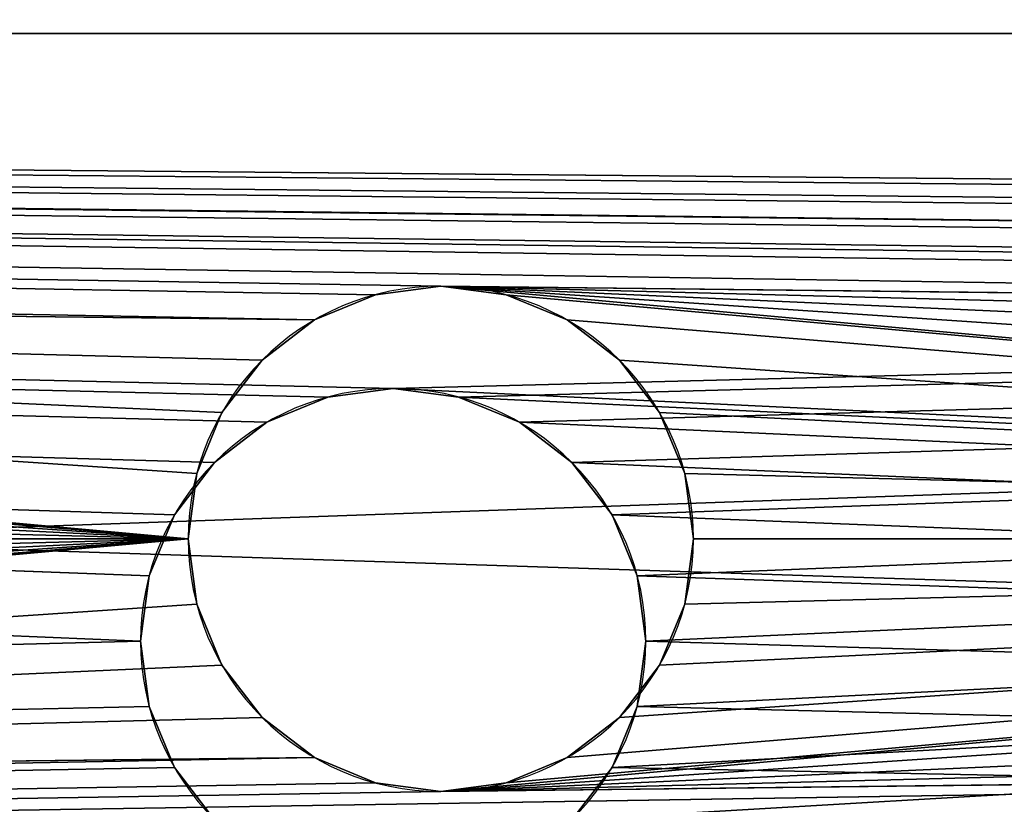
# Model space of a CAD drawing. Extents: x -25.5 to 50.6, y -51.6 to -11.2.
# Drawn here: x -7 to -6.9, y -32.2 to -32.2 of the extents above; entities that cross this region are included whole.
import ezdxf

# ---------------------------------------------------------------- set-up
doc = ezdxf.new("R2010")
doc.units = 0
doc.layers.get('0').update_dxf_attribs({"color": 13, "linetype": 'CONTINUOUS'})

# ---------------------------------------------------------------- blocks, each defined once
blk = doc.blocks.new('COMPONENT_4')
for p, q in [((1, 1.34), (1, 0.12)), ((0.2, 1.3), (0.2, 0.16)), ((0.22, 1.3), (0.22, 0.16)), ((0.84, 1.3), (0.84, 0.16)), ((0.86, 1.3), (0.86, 0.16)), ((0.98, 1.3), (0.98, 0.16)), ((0.86, 0.711882, 0.024051), (0.98, 0.711882, 0.024051)), ((0.86, 0.711541, 0.026639), (0.98, 0.711541, 0.026639)), ((0.86, 0.711541, 0.021462), (0.98, 0.711541, 0.021462)), ((0.86, 0.710542, 0.019051), (0.98, 0.710542, 0.019051)), ((0.86, 0.710542, 0.029051), (0.98, 0.710542, 0.029051)), ((0.22, 0.71, 0.02), (0.84, 0.71, 0.02)), ((0.22, 0.709659, 0.022588), (0.84, 0.709659, 0.022588)), ((0.22, 0.709659, 0.017412), (0.84, 0.709659, 0.017412)), ((0.86, 0.708953, 0.01698), (0.98, 0.708953, 0.01698)), ((0.22, 0.70866, 0.025), (0.84, 0.70866, 0.025)), ((0.22, 0.70866, 0.015), (0.84, 0.70866, 0.015)), ((0.22, 0.707071, 0.027071), (0.84, 0.707071, 0.027071)), ((0.22, 0.707071, 0.012929), (0.84, 0.707071, 0.012929)), ((0.86, 0.706882, 0.01539), (0.98, 0.706882, 0.01539)), ((0.22, 0.705, 0.02866), (0.84, 0.705, 0.02866)), ((0.22, 0.705, 0.01134), (0.84, 0.705, 0.01134)), ((0.86, 0.70447, 0.014391), (0.98, 0.70447, 0.014391)), ((0.22, 0.702588, 0.029659), (0.84, 0.702588, 0.029659)), ((0.22, 0.702588, 0.010341), (0.84, 0.702588, 0.010341)), ((0.86, 0.701882, 0.014051), (0.98, 0.701882, 0.014051)), ((0.22, 0.7, 0.03), (0.84, 0.7, 0.03)), ((0.22, 0.7, 0.01), (0.84, 0.7, 0.01)), ((0.86, 0.699294, 0.014391), (0.98, 0.699294, 0.014391)), ((0.22, 0.697412, 0.029659), (0.84, 0.697412, 0.029659)), ((0.22, 0.697412, 0.010341), (0.84, 0.697412, 0.010341)), ((0.86, 0.696882, 0.01539), (0.98, 0.696882, 0.01539)), ((0.22, 0.695, 0.02866), (0.84, 0.695, 0.02866)), ((0.22, 0.695, 0.01134), (0.84, 0.695, 0.01134)), ((0.86, 0.694811, 0.01698), (0.98, 0.694811, 0.01698)), ((0.22, 0.692929, 0.027071), (0.84, 0.692929, 0.027071)), ((0.22, 0.692929, 0.012929), (0.84, 0.692929, 0.012929)), ((0.86, 0.693222, 0.029051), (0.98, 0.693222, 0.029051)), ((0.86, 0.693222, 0.019051), (0.98, 0.693222, 0.019051)), ((0.86, 0.692223, 0.026639), (0.98, 0.692223, 0.026639)), ((0.86, 0.692223, 0.021462), (0.98, 0.692223, 0.021462)), ((0.86, 0.691882, 0.024051), (0.98, 0.691882, 0.024051)), ((0.22, 0.69134, 0.025), (0.84, 0.69134, 0.025)), ((0.22, 0.69134, 0.015), (0.84, 0.69134, 0.015)), ((0.22, 0.690341, 0.022588), (0.84, 0.690341, 0.022588)), ((0.22, 0.690341, 0.017412), (0.84, 0.690341, 0.017412)), ((0.22, 0.69, 0.02), (0.84, 0.69, 0.02))]:
    blk.add_line(p, q)
at = {"extrusion": (-1, 0, 0)}
for centre in [(-0.701882, 0.024051, -0.86), (-0.701882, 0.024051, -0.98), (-0.7, 0.02, -0.22), (-0.7, 0.02, -0.84)]:
    blk.add_circle(centre, 0.01, dxfattribs=at)
mesh = blk.add_polyface()
corners = [(1, 1.34), (0, 1.3), (0, 1.34), (0.2, 1.3), (0.22, 1.3), (0.2, 0.16), (0.2, 0.12), (0.204089, 0.088942), (0.216077, 0.06), (0.84, 1.3), (0.86, 1.3), (0.84, 0.16), (0.98, 1.3), (0.98, 0.16), (0.98, 0.12), (0.983923, 0.06), (0.995911, 0.088942), (1, 0.12), (0.223407, 0.094118), (0.235147, 0.035147), (0.22, 0.12), (0.22, 0.16), (0.233397, 0.07), (0.249289, 0.049289), (0.26, 0.016077), (0.27, 0.033397), (0.288942, 0.004089), (0.294118, 0.023407), (0.32, 0), (0.32, 0.02), (0.88, 0.02), (0.88, 0), (0.905882, 0.023407), (0.911058, 0.004089), (0.93, 0.033397), (0.94, 0.016077), (0.950711, 0.049289), (0.964853, 0.035147), (0.966603, 0.07), (0.976593, 0.094118), (0.86, 0.16), (0, 0.12), (0, 0.16)]
mesh.append_faces([[corners[k] for k in face] for face in [(0, 1, 2), (16, 0, 17), (5, 41, 42)]], dxfattribs={"vtx0": -1})
mesh.append_faces([[corners[k] for k in face] for face in [(1, 0, 3), (3, 4, 5), (6, 4, 7), (7, 4, 8), (4, 0, 9), (9, 10, 11), (10, 0, 12), (12, 0, 13), (15, 0, 16), (8, 18, 19), (18, 8, 20), (19, 23, 24), (24, 25, 26), (26, 27, 28), (28, 30, 31), (31, 32, 33), (33, 34, 35), (35, 36, 37), (37, 38, 15), (11, 20, 21), (20, 11, 14), (40, 11, 10), (41, 5, 6)]], dxfattribs={"vtx0": -1, "vtx1": -1})
mesh.append_faces([[corners[k] for k in face] for face in [(3, 0, 4), (5, 4, 6), (9, 0, 10), (13, 0, 14), (14, 0, 15), (20, 8, 4), (14, 11, 40)]], dxfattribs={"vtx0": -1, "vtx1": -1, "vtx2": -1})
mesh.append_faces([[corners[k] for k in face] for face in [(20, 4, 21), (19, 18, 22), (19, 22, 23), (24, 23, 25), (26, 25, 27), (28, 27, 29), (28, 29, 30), (31, 30, 32), (33, 32, 34), (35, 34, 36), (37, 36, 38), (15, 38, 39), (15, 39, 14), (14, 40, 13)]], dxfattribs={"vtx0": -1, "vtx2": -1})
mesh = blk.add_polyface()
corners = [(1, 1.34), (1, 0.12, 0.04), (1, 0.12), (1, 1.34, 0.04)]
mesh.append_faces([[corners[k] for k in face] for face in [(0, 1, 2), (1, 0, 3)]], dxfattribs={"vtx0": -1})
mesh = blk.add_polyface()
corners = [(0.2, 1.3, 0.04), (0.2, 0.16), (0.2, 0.16, 0.04), (0.2, 1.3)]
mesh.append_faces([[corners[k] for k in face] for face in [(0, 1, 2), (1, 0, 3)]], dxfattribs={"vtx0": -1})
mesh = blk.add_polyface()
corners = [(0.22, 0.16), (0.22, 0.215, 0.01134), (0.22, 0.16, 0.04), (0.22, 0.217412, 0.010341), (0.22, 0.22, 0.01), (0.22, 1.3), (0.22, 0.212929, 0.012929), (0.22, 0.21134, 0.015), (0.22, 0.210341, 0.017412), (0.22, 0.21, 0.02), (0.22, 0.222588, 0.010341), (0.22, 0.34, 0.01), (0.22, 0.225, 0.01134), (0.22, 0.227071, 0.012929), (0.22, 0.22866, 0.015), (0.22, 0.229659, 0.017412), (0.22, 0.23, 0.02), (0.22, 0.337412, 0.010341), (0.22, 0.335, 0.01134), (0.22, 0.332929, 0.012929), (0.22, 0.33134, 0.015), (0.22, 0.330341, 0.017412), (0.22, 0.33, 0.02), (0.22, 0.342588, 0.010341), (0.22, 0.345, 0.01134), (0.22, 0.46, 0.01), (0.22, 0.347071, 0.012929), (0.22, 0.34866, 0.015), (0.22, 0.349659, 0.017412), (0.22, 0.35, 0.02), (0.22, 0.457412, 0.010341), (0.22, 0.455, 0.01134), (0.22, 0.452929, 0.012929), (0.22, 0.45134, 0.015), (0.22, 0.450341, 0.017412), (0.22, 0.45, 0.02), (0.22, 0.462588, 0.010341), (0.22, 0.465, 0.01134), (0.22, 0.58, 0.01), (0.22, 0.467071, 0.012929), (0.22, 0.46866, 0.015), (0.22, 0.469659, 0.017412), (0.22, 0.47, 0.02), (0.22, 0.577412, 0.010341), (0.22, 0.575, 0.01134), (0.22, 0.572929, 0.012929), (0.22, 0.57134, 0.015), (0.22, 0.570341, 0.017412), (0.22, 0.57, 0.02), (0.22, 0.582588, 0.010341), (0.22, 0.585, 0.01134), (0.22, 0.7, 0.01), (0.22, 0.587071, 0.012929), (0.22, 0.58866, 0.015), (0.22, 0.589659, 0.017412), (0.22, 0.59, 0.02), (0.22, 0.697412, 0.010341), (0.22, 0.695, 0.01134), (0.22, 0.692929, 0.012929), (0.22, 0.69134, 0.015), (0.22, 0.690341, 0.017412), (0.22, 0.69, 0.02), (0.22, 0.702588, 0.010341), (0.22, 0.705, 0.01134), (0.22, 0.82, 0.01), (0.22, 0.707071, 0.012929), (0.22, 0.70866, 0.015), (0.22, 0.709659, 0.017412), (0.22, 0.71, 0.02), (0.22, 0.817412, 0.010341), (0.22, 0.815, 0.01134), (0.22, 0.812929, 0.012929), (0.22, 0.81134, 0.015), (0.22, 0.810341, 0.017412), (0.22, 0.81, 0.02), (0.22, 0.822588, 0.010341), (0.22, 0.825, 0.01134), (0.22, 0.827071, 0.012929), (0.22, 0.94, 0.01), (0.22, 0.82866, 0.015), (0.22, 0.829659, 0.017412), (0.22, 0.83, 0.02), (0.22, 0.937412, 0.010341), (0.22, 0.935, 0.01134), (0.22, 0.932929, 0.012929), (0.22, 0.93134, 0.015), (0.22, 0.930341, 0.017412), (0.22, 0.93, 0.02), (0.22, 0.942588, 0.010341), (0.22, 0.945, 0.01134), (0.22, 0.947071, 0.012929), (0.22, 1.06, 0.01), (0.22, 0.94866, 0.015), (0.22, 0.949659, 0.017412), (0.22, 0.95, 0.02), (0.22, 1.057412, 0.010341), (0.22, 1.055, 0.01134), (0.22, 1.052929, 0.012929), (0.22, 1.05134, 0.015), (0.22, 1.050341, 0.017412), (0.22, 1.05, 0.02), (0.22, 1.062588, 0.010341), (0.22, 1.065, 0.01134), (0.22, 1.067071, 0.012929), (0.22, 1.06866, 0.015), (0.22, 1.069659, 0.017412), (0.22, 1.18, 0.01027), (0.22, 1.07, 0.02), (0.22, 1.177482, 0.010601), (0.22, 1.175135, 0.011573), (0.22, 1.17312, 0.01312), (0.22, 1.171573, 0.015135), (0.22, 1.170601, 0.017482), (0.22, 1.17027, 0.02), (0.22, 1.182518, 0.010601), (0.22, 1.184865, 0.011573), (0.22, 1.18688, 0.01312), (0.22, 1.188427, 0.015135), (0.22, 1.189399, 0.017482), (0.22, 1.18973, 0.02), (0.22, 0.22, 0.03), (0.22, 1.3, 0.04), (0.22, 0.217412, 0.029659), (0.22, 0.215, 0.02866), (0.22, 0.212929, 0.027071), (0.22, 0.21134, 0.025), (0.22, 0.210341, 0.022588), (0.22, 0.222588, 0.029659), (0.22, 0.34, 0.03), (0.22, 0.225, 0.02866), (0.22, 0.227071, 0.027071), (0.22, 0.22866, 0.025), (0.22, 0.229659, 0.022588), (0.22, 0.337412, 0.029659), (0.22, 0.335, 0.02866), (0.22, 0.332929, 0.027071), (0.22, 0.33134, 0.025), (0.22, 0.330341, 0.022588), (0.22, 0.342588, 0.029659), (0.22, 0.345, 0.02866), (0.22, 0.46, 0.03), (0.22, 0.347071, 0.027071), (0.22, 0.34866, 0.025), (0.22, 0.349659, 0.022588), (0.22, 0.457412, 0.029659), (0.22, 0.455, 0.02866), (0.22, 0.452929, 0.027071), (0.22, 0.45134, 0.025), (0.22, 0.450341, 0.022588), (0.22, 0.462588, 0.029659), (0.22, 0.465, 0.02866), (0.22, 0.58, 0.03), (0.22, 0.467071, 0.027071), (0.22, 0.46866, 0.025), (0.22, 0.469659, 0.022588), (0.22, 0.577412, 0.029659), (0.22, 0.575, 0.02866), (0.22, 0.572929, 0.027071), (0.22, 0.57134, 0.025), (0.22, 0.570341, 0.022588), (0.22, 0.582588, 0.029659), (0.22, 0.585, 0.02866), (0.22, 0.7, 0.03), (0.22, 0.587071, 0.027071), (0.22, 0.58866, 0.025), (0.22, 0.589659, 0.022588), (0.22, 0.697412, 0.029659), (0.22, 0.695, 0.02866), (0.22, 0.692929, 0.027071), (0.22, 0.69134, 0.025), (0.22, 0.690341, 0.022588), (0.22, 0.702588, 0.029659), (0.22, 0.705, 0.02866), (0.22, 0.82, 0.03), (0.22, 0.707071, 0.027071), (0.22, 0.70866, 0.025), (0.22, 0.709659, 0.022588), (0.22, 0.817412, 0.029659), (0.22, 0.815, 0.02866), (0.22, 0.812929, 0.027071), (0.22, 0.81134, 0.025), (0.22, 0.810341, 0.022588), (0.22, 0.822588, 0.029659), (0.22, 0.825, 0.02866), (0.22, 0.827071, 0.027071), (0.22, 0.94, 0.03), (0.22, 0.82866, 0.025), (0.22, 0.829659, 0.022588), (0.22, 0.937412, 0.029659), (0.22, 0.935, 0.02866), (0.22, 0.932929, 0.027071), (0.22, 0.93134, 0.025), (0.22, 0.930341, 0.022588), (0.22, 0.942588, 0.029659), (0.22, 0.945, 0.02866), (0.22, 0.947071, 0.027071), (0.22, 1.06, 0.03), (0.22, 0.94866, 0.025), (0.22, 0.949659, 0.022588), (0.22, 1.057412, 0.029659), (0.22, 1.055, 0.02866), (0.22, 1.052929, 0.027071), (0.22, 1.05134, 0.025), (0.22, 1.050341, 0.022588), (0.22, 1.062588, 0.029659), (0.22, 1.065, 0.02866), (0.22, 1.067071, 0.027071), (0.22, 1.06866, 0.025), (0.22, 1.069659, 0.022588), (0.22, 1.18, 0.02973), (0.22, 1.177482, 0.029399), (0.22, 1.175135, 0.028427), (0.22, 1.17312, 0.02688), (0.22, 1.171573, 0.024865), (0.22, 1.170601, 0.022518), (0.22, 1.182518, 0.029399), (0.22, 1.184865, 0.028427), (0.22, 1.18688, 0.02688), (0.22, 1.188427, 0.024865), (0.22, 1.189399, 0.022518)]
mesh.append_faces([[corners[k] for k in face] for face in [(0, 1, 2), (1, 0, 3), (3, 0, 4), (4, 5, 10), (10, 11, 12), (12, 11, 13), (13, 11, 14), (14, 11, 15), (15, 11, 16), (11, 5, 23), (23, 5, 24), (24, 25, 26), (26, 25, 27), (27, 25, 28), (28, 25, 29), (25, 5, 36), (36, 5, 37), (37, 38, 39), (39, 38, 40), (40, 38, 41), (41, 38, 42), (38, 5, 49), (49, 5, 50), (50, 51, 52), (52, 51, 53), (53, 51, 54), (54, 51, 55), (51, 5, 62), (62, 5, 63), (63, 64, 65), (65, 64, 66), (66, 64, 67), (67, 64, 68), (64, 5, 75), (75, 5, 76), (76, 5, 77), (77, 78, 79), (79, 78, 80), (80, 78, 81), (78, 5, 88), (88, 5, 89), (89, 5, 90), (90, 91, 92), (92, 91, 93), (93, 91, 94), (91, 5, 101), (101, 5, 102), (102, 5, 103), (103, 5, 104), (104, 5, 105), (105, 106, 107), (106, 5, 114), (114, 5, 115), (115, 5, 116), (116, 5, 117), (117, 5, 118), (118, 5, 119), (2, 120, 121), (120, 2, 122), (122, 2, 123), (123, 2, 124), (124, 2, 125), (125, 2, 126), (126, 2, 9), (128, 16, 133), (133, 16, 134), (134, 16, 135), (135, 16, 136), (136, 16, 137), (137, 16, 22), (140, 29, 144), (144, 29, 145), (145, 29, 146), (146, 29, 147), (147, 29, 148), (148, 29, 35), (151, 42, 155), (155, 42, 156), (156, 42, 157), (157, 42, 158), (158, 42, 159), (159, 42, 48), (162, 55, 166), (166, 55, 167), (167, 55, 168), (168, 55, 169), (169, 55, 170), (170, 55, 61), (173, 68, 177), (177, 68, 178), (178, 68, 179), (179, 68, 180), (180, 68, 181), (181, 68, 74), (185, 81, 188), (188, 81, 189), (189, 81, 190), (190, 81, 191), (191, 81, 192), (192, 81, 87), (196, 94, 199), (199, 94, 200), (200, 94, 201), (201, 94, 202), (202, 94, 203), (203, 94, 100), (209, 107, 210), (210, 107, 211), (211, 107, 212), (212, 107, 213), (213, 107, 214), (214, 107, 113), (121, 119, 5)]], dxfattribs={"vtx0": -1, "vtx1": -1})
mesh.append_faces([[corners[k] for k in face] for face in [(10, 5, 11), (24, 5, 25), (37, 5, 38), (50, 5, 51), (63, 5, 64), (77, 5, 78), (90, 5, 91), (105, 5, 106), (121, 127, 128), (121, 139, 140), (121, 150, 151), (121, 161, 162), (121, 172, 173), (121, 184, 185), (121, 195, 196), (121, 208, 209)]], dxfattribs={"vtx0": -1, "vtx1": -1, "vtx2": -1})
mesh.append_faces([[corners[k] for k in face] for face in [(4, 0, 5), (2, 1, 6), (2, 6, 7), (2, 7, 8), (2, 8, 9), (16, 11, 17), (16, 17, 18), (16, 18, 19), (16, 19, 20), (16, 20, 21), (16, 21, 22), (29, 25, 30), (29, 30, 31), (29, 31, 32), (29, 32, 33), (29, 33, 34), (29, 34, 35), (42, 38, 43), (42, 43, 44), (42, 44, 45), (42, 45, 46), (42, 46, 47), (42, 47, 48), (55, 51, 56), (55, 56, 57), (55, 57, 58), (55, 58, 59), (55, 59, 60), (55, 60, 61), (68, 64, 69), (68, 69, 70), (68, 70, 71), (68, 71, 72), (68, 72, 73), (68, 73, 74), (81, 78, 82), (81, 82, 83), (81, 83, 84), (81, 84, 85), (81, 85, 86), (81, 86, 87), (94, 91, 95), (94, 95, 96), (94, 96, 97), (94, 97, 98), (94, 98, 99), (94, 99, 100), (107, 106, 108), (107, 108, 109), (107, 109, 110), (107, 110, 111), (107, 111, 112), (107, 112, 113), (121, 120, 127), (128, 127, 129), (128, 129, 130), (128, 130, 131), (128, 131, 132), (128, 132, 16), (121, 128, 138), (121, 138, 139), (140, 139, 141), (140, 141, 142), (140, 142, 143), (140, 143, 29), (121, 140, 149), (121, 149, 150), (151, 150, 152), (151, 152, 153), (151, 153, 154), (151, 154, 42), (121, 151, 160), (121, 160, 161), (162, 161, 163), (162, 163, 164), (162, 164, 165), (162, 165, 55), (121, 162, 171), (121, 171, 172), (173, 172, 174), (173, 174, 175), (173, 175, 176), (173, 176, 68), (121, 173, 182), (121, 182, 183), (121, 183, 184), (185, 184, 186), (185, 186, 187), (185, 187, 81), (121, 185, 193), (121, 193, 194), (121, 194, 195), (196, 195, 197), (196, 197, 198), (196, 198, 94), (121, 196, 204), (121, 204, 205), (121, 205, 206), (121, 206, 207), (121, 207, 208), (209, 208, 107), (121, 209, 215), (121, 215, 216), (121, 216, 217), (121, 217, 218), (121, 218, 219), (121, 219, 119)]], dxfattribs={"vtx0": -1, "vtx2": -1})
mesh = blk.add_polyface()
corners = [(0.84, 0.16, 0.04), (0.84, 0.215, 0.02866), (0.84, 0.16), (0.84, 0.217412, 0.029659), (0.84, 0.22, 0.03), (0.84, 1.3, 0.04), (0.84, 0.212929, 0.027071), (0.84, 0.21134, 0.025), (0.84, 0.210341, 0.022588), (0.84, 0.21, 0.02), (0.84, 0.222588, 0.029659), (0.84, 0.34, 0.03), (0.84, 0.225, 0.02866), (0.84, 0.227071, 0.027071), (0.84, 0.22866, 0.025), (0.84, 0.229659, 0.022588), (0.84, 0.23, 0.02), (0.84, 0.337412, 0.029659), (0.84, 0.335, 0.02866), (0.84, 0.332929, 0.027071), (0.84, 0.33134, 0.025), (0.84, 0.330341, 0.022588), (0.84, 0.33, 0.02), (0.84, 0.342588, 0.029659), (0.84, 0.345, 0.02866), (0.84, 0.46, 0.03), (0.84, 0.347071, 0.027071), (0.84, 0.34866, 0.025), (0.84, 0.349659, 0.022588), (0.84, 0.35, 0.02), (0.84, 0.457412, 0.029659), (0.84, 0.455, 0.02866), (0.84, 0.452929, 0.027071), (0.84, 0.45134, 0.025), (0.84, 0.450341, 0.022588), (0.84, 0.45, 0.02), (0.84, 0.462588, 0.029659), (0.84, 0.465, 0.02866), (0.84, 0.58, 0.03), (0.84, 0.467071, 0.027071), (0.84, 0.46866, 0.025), (0.84, 0.469659, 0.022588), (0.84, 0.47, 0.02), (0.84, 0.577412, 0.029659), (0.84, 0.575, 0.02866), (0.84, 0.572929, 0.027071), (0.84, 0.57134, 0.025), (0.84, 0.570341, 0.022588), (0.84, 0.57, 0.02), (0.84, 0.582588, 0.029659), (0.84, 0.585, 0.02866), (0.84, 0.7, 0.03), (0.84, 0.587071, 0.027071), (0.84, 0.58866, 0.025), (0.84, 0.589659, 0.022588), (0.84, 0.59, 0.02), (0.84, 0.697412, 0.029659), (0.84, 0.695, 0.02866), (0.84, 0.692929, 0.027071), (0.84, 0.69134, 0.025), (0.84, 0.690341, 0.022588), (0.84, 0.69, 0.02), (0.84, 0.702588, 0.029659), (0.84, 0.705, 0.02866), (0.84, 0.82, 0.03), (0.84, 0.707071, 0.027071), (0.84, 0.70866, 0.025), (0.84, 0.709659, 0.022588), (0.84, 0.71, 0.02), (0.84, 0.817412, 0.029659), (0.84, 0.815, 0.02866), (0.84, 0.812929, 0.027071), (0.84, 0.81134, 0.025), (0.84, 0.810341, 0.022588), (0.84, 0.81, 0.02), (0.84, 0.822588, 0.029659), (0.84, 0.825, 0.02866), (0.84, 0.827071, 0.027071), (0.84, 0.94, 0.03), (0.84, 0.82866, 0.025), (0.84, 0.829659, 0.022588), (0.84, 0.83, 0.02), (0.84, 0.937412, 0.029659), (0.84, 0.935, 0.02866), (0.84, 0.932929, 0.027071), (0.84, 0.93134, 0.025), (0.84, 0.930341, 0.022588), (0.84, 0.93, 0.02), (0.84, 0.942588, 0.029659), (0.84, 0.945, 0.02866), (0.84, 0.947071, 0.027071), (0.84, 1.06, 0.03), (0.84, 0.94866, 0.025), (0.84, 0.949659, 0.022588), (0.84, 0.95, 0.02), (0.84, 1.057412, 0.029659), (0.84, 1.055, 0.02866), (0.84, 1.052929, 0.027071), (0.84, 1.05134, 0.025), (0.84, 1.050341, 0.022588), (0.84, 1.05, 0.02), (0.84, 1.062588, 0.029659), (0.84, 1.065, 0.02866), (0.84, 1.067071, 0.027071), (0.84, 1.06866, 0.025), (0.84, 1.069659, 0.022588), (0.84, 1.18, 0.02973), (0.84, 1.07, 0.02), (0.84, 1.177482, 0.029399), (0.84, 1.175135, 0.028427), (0.84, 1.17312, 0.02688), (0.84, 1.171573, 0.024865), (0.84, 1.170601, 0.022518), (0.84, 1.17027, 0.02), (0.84, 1.182518, 0.029399), (0.84, 1.184865, 0.028427), (0.84, 1.18688, 0.02688), (0.84, 1.188427, 0.024865), (0.84, 1.189399, 0.022518), (0.84, 1.18973, 0.02), (0.84, 0.22, 0.01), (0.84, 1.3), (0.84, 0.217412, 0.010341), (0.84, 0.215, 0.01134), (0.84, 0.212929, 0.012929), (0.84, 0.21134, 0.015), (0.84, 0.210341, 0.017412), (0.84, 0.222588, 0.010341), (0.84, 0.34, 0.01), (0.84, 0.225, 0.01134), (0.84, 0.227071, 0.012929), (0.84, 0.22866, 0.015), (0.84, 0.229659, 0.017412), (0.84, 0.337412, 0.010341), (0.84, 0.335, 0.01134), (0.84, 0.332929, 0.012929), (0.84, 0.33134, 0.015), (0.84, 0.330341, 0.017412), (0.84, 0.342588, 0.010341), (0.84, 0.345, 0.01134), (0.84, 0.46, 0.01), (0.84, 0.347071, 0.012929), (0.84, 0.34866, 0.015), (0.84, 0.349659, 0.017412), (0.84, 0.457412, 0.010341), (0.84, 0.455, 0.01134), (0.84, 0.452929, 0.012929), (0.84, 0.45134, 0.015), (0.84, 0.450341, 0.017412), (0.84, 0.462588, 0.010341), (0.84, 0.465, 0.01134), (0.84, 0.58, 0.01), (0.84, 0.467071, 0.012929), (0.84, 0.46866, 0.015), (0.84, 0.469659, 0.017412), (0.84, 0.577412, 0.010341), (0.84, 0.575, 0.01134), (0.84, 0.572929, 0.012929), (0.84, 0.57134, 0.015), (0.84, 0.570341, 0.017412), (0.84, 0.582588, 0.010341), (0.84, 0.585, 0.01134), (0.84, 0.7, 0.01), (0.84, 0.587071, 0.012929), (0.84, 0.58866, 0.015), (0.84, 0.589659, 0.017412), (0.84, 0.697412, 0.010341), (0.84, 0.695, 0.01134), (0.84, 0.692929, 0.012929), (0.84, 0.69134, 0.015), (0.84, 0.690341, 0.017412), (0.84, 0.702588, 0.010341), (0.84, 0.705, 0.01134), (0.84, 0.82, 0.01), (0.84, 0.707071, 0.012929), (0.84, 0.70866, 0.015), (0.84, 0.709659, 0.017412), (0.84, 0.817412, 0.010341), (0.84, 0.815, 0.01134), (0.84, 0.812929, 0.012929), (0.84, 0.81134, 0.015), (0.84, 0.810341, 0.017412), (0.84, 0.822588, 0.010341), (0.84, 0.825, 0.01134), (0.84, 0.827071, 0.012929), (0.84, 0.94, 0.01), (0.84, 0.82866, 0.015), (0.84, 0.829659, 0.017412), (0.84, 0.937412, 0.010341), (0.84, 0.935, 0.01134), (0.84, 0.932929, 0.012929), (0.84, 0.93134, 0.015), (0.84, 0.930341, 0.017412), (0.84, 0.942588, 0.010341), (0.84, 0.945, 0.01134), (0.84, 0.947071, 0.012929), (0.84, 1.06, 0.01), (0.84, 0.94866, 0.015), (0.84, 0.949659, 0.017412), (0.84, 1.057412, 0.010341), (0.84, 1.055, 0.01134), (0.84, 1.052929, 0.012929), (0.84, 1.05134, 0.015), (0.84, 1.050341, 0.017412), (0.84, 1.062588, 0.010341), (0.84, 1.065, 0.01134), (0.84, 1.067071, 0.012929), (0.84, 1.06866, 0.015), (0.84, 1.069659, 0.017412), (0.84, 1.18, 0.01027), (0.84, 1.177482, 0.010601), (0.84, 1.175135, 0.011573), (0.84, 1.17312, 0.01312), (0.84, 1.171573, 0.015135), (0.84, 1.170601, 0.017482), (0.84, 1.182518, 0.010601), (0.84, 1.184865, 0.011573), (0.84, 1.18688, 0.01312), (0.84, 1.188427, 0.015135), (0.84, 1.189399, 0.017482)]
mesh.append_faces([[corners[k] for k in face] for face in [(0, 1, 2), (1, 0, 3), (3, 0, 4), (4, 5, 10), (10, 11, 12), (12, 11, 13), (13, 11, 14), (14, 11, 15), (15, 11, 16), (11, 5, 23), (23, 5, 24), (24, 25, 26), (26, 25, 27), (27, 25, 28), (28, 25, 29), (25, 5, 36), (36, 5, 37), (37, 38, 39), (39, 38, 40), (40, 38, 41), (41, 38, 42), (38, 5, 49), (49, 5, 50), (50, 51, 52), (52, 51, 53), (53, 51, 54), (54, 51, 55), (51, 5, 62), (62, 5, 63), (63, 64, 65), (65, 64, 66), (66, 64, 67), (67, 64, 68), (64, 5, 75), (75, 5, 76), (76, 5, 77), (77, 78, 79), (79, 78, 80), (80, 78, 81), (78, 5, 88), (88, 5, 89), (89, 5, 90), (90, 91, 92), (92, 91, 93), (93, 91, 94), (91, 5, 101), (101, 5, 102), (102, 5, 103), (103, 5, 104), (104, 5, 105), (105, 106, 107), (106, 5, 114), (114, 5, 115), (115, 5, 116), (116, 5, 117), (117, 5, 118), (118, 5, 119), (2, 120, 121), (120, 2, 122), (122, 2, 123), (123, 2, 124), (124, 2, 125), (125, 2, 126), (126, 2, 9), (128, 16, 133), (133, 16, 134), (134, 16, 135), (135, 16, 136), (136, 16, 137), (137, 16, 22), (140, 29, 144), (144, 29, 145), (145, 29, 146), (146, 29, 147), (147, 29, 148), (148, 29, 35), (151, 42, 155), (155, 42, 156), (156, 42, 157), (157, 42, 158), (158, 42, 159), (159, 42, 48), (162, 55, 166), (166, 55, 167), (167, 55, 168), (168, 55, 169), (169, 55, 170), (170, 55, 61), (173, 68, 177), (177, 68, 178), (178, 68, 179), (179, 68, 180), (180, 68, 181), (181, 68, 74), (185, 81, 188), (188, 81, 189), (189, 81, 190), (190, 81, 191), (191, 81, 192), (192, 81, 87), (196, 94, 199), (199, 94, 200), (200, 94, 201), (201, 94, 202), (202, 94, 203), (203, 94, 100), (209, 107, 210), (210, 107, 211), (211, 107, 212), (212, 107, 213), (213, 107, 214), (214, 107, 113), (121, 119, 5)]], dxfattribs={"vtx0": -1, "vtx1": -1})
mesh.append_faces([[corners[k] for k in face] for face in [(10, 5, 11), (24, 5, 25), (37, 5, 38), (50, 5, 51), (63, 5, 64), (77, 5, 78), (90, 5, 91), (105, 5, 106), (121, 127, 128), (121, 139, 140), (121, 150, 151), (121, 161, 162), (121, 172, 173), (121, 184, 185), (121, 195, 196), (121, 208, 209)]], dxfattribs={"vtx0": -1, "vtx1": -1, "vtx2": -1})
mesh.append_faces([[corners[k] for k in face] for face in [(4, 0, 5), (2, 1, 6), (2, 6, 7), (2, 7, 8), (2, 8, 9), (16, 11, 17), (16, 17, 18), (16, 18, 19), (16, 19, 20), (16, 20, 21), (16, 21, 22), (29, 25, 30), (29, 30, 31), (29, 31, 32), (29, 32, 33), (29, 33, 34), (29, 34, 35), (42, 38, 43), (42, 43, 44), (42, 44, 45), (42, 45, 46), (42, 46, 47), (42, 47, 48), (55, 51, 56), (55, 56, 57), (55, 57, 58), (55, 58, 59), (55, 59, 60), (55, 60, 61), (68, 64, 69), (68, 69, 70), (68, 70, 71), (68, 71, 72), (68, 72, 73), (68, 73, 74), (81, 78, 82), (81, 82, 83), (81, 83, 84), (81, 84, 85), (81, 85, 86), (81, 86, 87), (94, 91, 95), (94, 95, 96), (94, 96, 97), (94, 97, 98), (94, 98, 99), (94, 99, 100), (107, 106, 108), (107, 108, 109), (107, 109, 110), (107, 110, 111), (107, 111, 112), (107, 112, 113), (121, 120, 127), (128, 127, 129), (128, 129, 130), (128, 130, 131), (128, 131, 132), (128, 132, 16), (121, 128, 138), (121, 138, 139), (140, 139, 141), (140, 141, 142), (140, 142, 143), (140, 143, 29), (121, 140, 149), (121, 149, 150), (151, 150, 152), (151, 152, 153), (151, 153, 154), (151, 154, 42), (121, 151, 160), (121, 160, 161), (162, 161, 163), (162, 163, 164), (162, 164, 165), (162, 165, 55), (121, 162, 171), (121, 171, 172), (173, 172, 174), (173, 174, 175), (173, 175, 176), (173, 176, 68), (121, 173, 182), (121, 182, 183), (121, 183, 184), (185, 184, 186), (185, 186, 187), (185, 187, 81), (121, 185, 193), (121, 193, 194), (121, 194, 195), (196, 195, 197), (196, 197, 198), (196, 198, 94), (121, 196, 204), (121, 204, 205), (121, 205, 206), (121, 206, 207), (121, 207, 208), (209, 208, 107), (121, 209, 215), (121, 215, 216), (121, 216, 217), (121, 217, 218), (121, 218, 219), (121, 219, 119)]], dxfattribs={"vtx0": -1, "vtx2": -1})
mesh = blk.add_polyface()
corners = [(0.86, 0.16), (0.86, 0.701882, 0.014051), (0.86, 0.16, 0.04), (0.86, 1.3), (0.86, 0.699294, 0.014391), (0.86, 0.696882, 0.01539), (0.86, 0.694811, 0.01698), (0.86, 0.693222, 0.019051), (0.86, 0.692223, 0.021462), (0.86, 0.691882, 0.024051), (0.86, 0.70447, 0.014391), (0.86, 0.706882, 0.01539), (0.86, 0.708953, 0.01698), (0.86, 0.710542, 0.019051), (0.86, 0.711541, 0.021462), (0.86, 0.711882, 0.024051), (0.86, 0.701882, 0.034051), (0.86, 1.3, 0.04), (0.86, 0.699294, 0.03371), (0.86, 0.696882, 0.032711), (0.86, 0.694811, 0.031122), (0.86, 0.693222, 0.029051), (0.86, 0.692223, 0.026639), (0.86, 0.70447, 0.03371), (0.86, 0.706882, 0.032711), (0.86, 0.708953, 0.031122), (0.86, 0.710542, 0.029051), (0.86, 0.711541, 0.026639)]
mesh.append_faces([[corners[k] for k in face] for face in [(0, 1, 2), (1, 3, 10), (10, 3, 11), (11, 3, 12), (12, 3, 13), (13, 3, 14), (14, 3, 15), (2, 16, 17), (16, 2, 18), (18, 2, 19), (19, 2, 20), (20, 2, 21), (21, 2, 22), (22, 2, 9), (17, 15, 3)]], dxfattribs={"vtx0": -1, "vtx1": -1})
mesh.append_faces([[corners[k] for k in face] for face in [(1, 0, 3), (2, 1, 4), (2, 4, 5), (2, 5, 6), (2, 6, 7), (2, 7, 8), (2, 8, 9), (17, 16, 23), (17, 23, 24), (17, 24, 25), (17, 25, 26), (17, 26, 27), (17, 27, 15)]], dxfattribs={"vtx0": -1, "vtx2": -1})
mesh = blk.add_polyface()
corners = [(0.98, 0.16, 0.04), (0.98, 0.701882, 0.034051), (0.98, 0.16), (0.98, 1.3, 0.04), (0.98, 0.699294, 0.03371), (0.98, 0.696882, 0.032711), (0.98, 0.694811, 0.031122), (0.98, 0.693222, 0.029051), (0.98, 0.692223, 0.026639), (0.98, 0.691882, 0.024051), (0.98, 0.70447, 0.03371), (0.98, 0.706882, 0.032711), (0.98, 0.708953, 0.031122), (0.98, 0.710542, 0.029051), (0.98, 0.711541, 0.026639), (0.98, 0.711882, 0.024051), (0.98, 0.701882, 0.014051), (0.98, 1.3), (0.98, 0.699294, 0.014391), (0.98, 0.696882, 0.01539), (0.98, 0.694811, 0.01698), (0.98, 0.693222, 0.019051), (0.98, 0.692223, 0.021462), (0.98, 0.70447, 0.014391), (0.98, 0.706882, 0.01539), (0.98, 0.708953, 0.01698), (0.98, 0.710542, 0.019051), (0.98, 0.711541, 0.021462)]
mesh.append_faces([[corners[k] for k in face] for face in [(0, 1, 2), (1, 3, 10), (10, 3, 11), (11, 3, 12), (12, 3, 13), (13, 3, 14), (14, 3, 15), (2, 16, 17), (16, 2, 18), (18, 2, 19), (19, 2, 20), (20, 2, 21), (21, 2, 22), (22, 2, 9), (17, 15, 3)]], dxfattribs={"vtx0": -1, "vtx1": -1})
mesh.append_faces([[corners[k] for k in face] for face in [(1, 0, 3), (2, 1, 4), (2, 4, 5), (2, 5, 6), (2, 6, 7), (2, 7, 8), (2, 8, 9), (17, 16, 23), (17, 23, 24), (17, 24, 25), (17, 25, 26), (17, 26, 27), (17, 27, 15)]], dxfattribs={"vtx0": -1, "vtx2": -1})
mesh = blk.add_polyface()
corners = [(0.86, 0.711541, 0.026639), (0.98, 0.711882, 0.024051), (0.86, 0.711882, 0.024051), (0.98, 0.711541, 0.026639)]
mesh.append_faces([[corners[k] for k in face] for face in [(0, 1, 2), (1, 0, 3)]], dxfattribs={"vtx0": -1})
mesh = blk.add_polyface()
corners = [(0.86, 0.711882, 0.024051), (0.98, 0.711541, 0.021462), (0.86, 0.711541, 0.021462), (0.98, 0.711882, 0.024051)]
mesh.append_faces([[corners[k] for k in face] for face in [(0, 1, 2), (1, 0, 3)]], dxfattribs={"vtx0": -1})
mesh = blk.add_polyface()
corners = [(0.86, 0.711541, 0.021462), (0.98, 0.710542, 0.019051), (0.86, 0.710542, 0.019051), (0.98, 0.711541, 0.021462)]
mesh.append_faces([[corners[k] for k in face] for face in [(0, 1, 2), (1, 0, 3)]], dxfattribs={"vtx0": -1})
mesh = blk.add_polyface()
corners = [(0.86, 0.710542, 0.029051), (0.98, 0.711541, 0.026639), (0.86, 0.711541, 0.026639), (0.98, 0.710542, 0.029051)]
mesh.append_faces([[corners[k] for k in face] for face in [(0, 1, 2), (1, 0, 3)]], dxfattribs={"vtx0": -1})
mesh = blk.add_polyface()
corners = [(0.86, 0.708953, 0.031122), (0.98, 0.710542, 0.029051), (0.86, 0.710542, 0.029051), (0.98, 0.708953, 0.031122)]
mesh.append_faces([[corners[k] for k in face] for face in [(0, 1, 2), (1, 0, 3)]], dxfattribs={"vtx0": -1})
mesh = blk.add_polyface()
corners = [(0.86, 0.710542, 0.019051), (0.98, 0.708953, 0.01698), (0.86, 0.708953, 0.01698), (0.98, 0.710542, 0.019051)]
mesh.append_faces([[corners[k] for k in face] for face in [(0, 1, 2), (1, 0, 3)]], dxfattribs={"vtx0": -1})
mesh = blk.add_polyface()
corners = [(0.22, 0.71, 0.02), (0.84, 0.709659, 0.017412), (0.22, 0.709659, 0.017412), (0.84, 0.71, 0.02)]
mesh.append_faces([[corners[k] for k in face] for face in [(0, 1, 2), (1, 0, 3)]], dxfattribs={"vtx0": -1})
mesh = blk.add_polyface()
corners = [(0.22, 0.709659, 0.022588), (0.84, 0.71, 0.02), (0.22, 0.71, 0.02), (0.84, 0.709659, 0.022588)]
mesh.append_faces([[corners[k] for k in face] for face in [(0, 1, 2), (1, 0, 3)]], dxfattribs={"vtx0": -1})
mesh = blk.add_polyface()
corners = [(0.22, 0.70866, 0.025), (0.84, 0.709659, 0.022588), (0.22, 0.709659, 0.022588), (0.84, 0.70866, 0.025)]
mesh.append_faces([[corners[k] for k in face] for face in [(0, 1, 2), (1, 0, 3)]], dxfattribs={"vtx0": -1})
mesh = blk.add_polyface()
corners = [(0.22, 0.709659, 0.017412), (0.84, 0.70866, 0.015), (0.22, 0.70866, 0.015), (0.84, 0.709659, 0.017412)]
mesh.append_faces([[corners[k] for k in face] for face in [(0, 1, 2), (1, 0, 3)]], dxfattribs={"vtx0": -1})
mesh = blk.add_polyface()
corners = [(0.98, 0.708953, 0.01698), (0.86, 0.706882, 0.01539), (0.86, 0.708953, 0.01698), (0.98, 0.706882, 0.01539)]
mesh.append_faces([[corners[k] for k in face] for face in [(0, 1, 2), (1, 0, 3)]], dxfattribs={"vtx0": -1})
mesh = blk.add_polyface()
corners = [(0.22, 0.70866, 0.015), (0.84, 0.707071, 0.012929), (0.22, 0.707071, 0.012929), (0.84, 0.70866, 0.015)]
mesh.append_faces([[corners[k] for k in face] for face in [(0, 1, 2), (1, 0, 3)]], dxfattribs={"vtx0": -1})
mesh = blk.add_polyface()
corners = [(0.22, 0.707071, 0.027071), (0.84, 0.70866, 0.025), (0.22, 0.70866, 0.025), (0.84, 0.707071, 0.027071)]
mesh.append_faces([[corners[k] for k in face] for face in [(0, 1, 2), (1, 0, 3)]], dxfattribs={"vtx0": -1})
mesh = blk.add_polyface()
corners = [(0.84, 0.705, 0.02866), (0.22, 0.707071, 0.027071), (0.22, 0.705, 0.02866), (0.84, 0.707071, 0.027071)]
mesh.append_faces([[corners[k] for k in face] for face in [(0, 1, 2), (1, 0, 3)]], dxfattribs={"vtx0": -1})
mesh = blk.add_polyface()
corners = [(0.84, 0.707071, 0.012929), (0.22, 0.705, 0.01134), (0.22, 0.707071, 0.012929), (0.84, 0.705, 0.01134)]
mesh.append_faces([[corners[k] for k in face] for face in [(0, 1, 2), (1, 0, 3)]], dxfattribs={"vtx0": -1})
mesh = blk.add_polyface()
corners = [(0.98, 0.706882, 0.01539), (0.86, 0.70447, 0.014391), (0.86, 0.706882, 0.01539), (0.98, 0.70447, 0.014391)]
mesh.append_faces([[corners[k] for k in face] for face in [(0, 1, 2), (1, 0, 3)]], dxfattribs={"vtx0": -1})
mesh = blk.add_polyface()
corners = [(0.84, 0.702588, 0.029659), (0.22, 0.705, 0.02866), (0.22, 0.702588, 0.029659), (0.84, 0.705, 0.02866)]
mesh.append_faces([[corners[k] for k in face] for face in [(0, 1, 2), (1, 0, 3)]], dxfattribs={"vtx0": -1})
mesh = blk.add_polyface()
corners = [(0.84, 0.705, 0.01134), (0.22, 0.702588, 0.010341), (0.22, 0.705, 0.01134), (0.84, 0.702588, 0.010341)]
mesh.append_faces([[corners[k] for k in face] for face in [(0, 1, 2), (1, 0, 3)]], dxfattribs={"vtx0": -1})
mesh = blk.add_polyface()
corners = [(0.98, 0.70447, 0.014391), (0.86, 0.701882, 0.014051), (0.86, 0.70447, 0.014391), (0.98, 0.701882, 0.014051)]
mesh.append_faces([[corners[k] for k in face] for face in [(0, 1, 2), (1, 0, 3)]], dxfattribs={"vtx0": -1})
mesh = blk.add_polyface()
corners = [(0.84, 0.7, 0.03), (0.22, 0.702588, 0.029659), (0.22, 0.7, 0.03), (0.84, 0.702588, 0.029659)]
mesh.append_faces([[corners[k] for k in face] for face in [(0, 1, 2), (1, 0, 3)]], dxfattribs={"vtx0": -1})
mesh = blk.add_polyface()
corners = [(0.84, 0.702588, 0.010341), (0.22, 0.7, 0.01), (0.22, 0.702588, 0.010341), (0.84, 0.7, 0.01)]
mesh.append_faces([[corners[k] for k in face] for face in [(0, 1, 2), (1, 0, 3)]], dxfattribs={"vtx0": -1})
mesh = blk.add_polyface()
corners = [(0.98, 0.701882, 0.014051), (0.86, 0.699294, 0.014391), (0.86, 0.701882, 0.014051), (0.98, 0.699294, 0.014391)]
mesh.append_faces([[corners[k] for k in face] for face in [(0, 1, 2), (1, 0, 3)]], dxfattribs={"vtx0": -1})
mesh = blk.add_polyface()
corners = [(0.84, 0.697412, 0.029659), (0.22, 0.7, 0.03), (0.22, 0.697412, 0.029659), (0.84, 0.7, 0.03)]
mesh.append_faces([[corners[k] for k in face] for face in [(0, 1, 2), (1, 0, 3)]], dxfattribs={"vtx0": -1})
mesh = blk.add_polyface()
corners = [(0.84, 0.7, 0.01), (0.22, 0.697412, 0.010341), (0.22, 0.7, 0.01), (0.84, 0.697412, 0.010341)]
mesh.append_faces([[corners[k] for k in face] for face in [(0, 1, 2), (1, 0, 3)]], dxfattribs={"vtx0": -1})
mesh = blk.add_polyface()
corners = [(0.98, 0.699294, 0.014391), (0.86, 0.696882, 0.01539), (0.86, 0.699294, 0.014391), (0.98, 0.696882, 0.01539)]
mesh.append_faces([[corners[k] for k in face] for face in [(0, 1, 2), (1, 0, 3)]], dxfattribs={"vtx0": -1})
mesh = blk.add_polyface()
corners = [(0.84, 0.695, 0.02866), (0.22, 0.697412, 0.029659), (0.22, 0.695, 0.02866), (0.84, 0.697412, 0.029659)]
mesh.append_faces([[corners[k] for k in face] for face in [(0, 1, 2), (1, 0, 3)]], dxfattribs={"vtx0": -1})
mesh = blk.add_polyface()
corners = [(0.84, 0.697412, 0.010341), (0.22, 0.695, 0.01134), (0.22, 0.697412, 0.010341), (0.84, 0.695, 0.01134)]
mesh.append_faces([[corners[k] for k in face] for face in [(0, 1, 2), (1, 0, 3)]], dxfattribs={"vtx0": -1})
mesh = blk.add_polyface()
corners = [(0.98, 0.696882, 0.01539), (0.86, 0.694811, 0.01698), (0.86, 0.696882, 0.01539), (0.98, 0.694811, 0.01698)]
mesh.append_faces([[corners[k] for k in face] for face in [(0, 1, 2), (1, 0, 3)]], dxfattribs={"vtx0": -1})
mesh = blk.add_polyface()
corners = [(0.84, 0.692929, 0.027071), (0.22, 0.695, 0.02866), (0.22, 0.692929, 0.027071), (0.84, 0.695, 0.02866)]
mesh.append_faces([[corners[k] for k in face] for face in [(0, 1, 2), (1, 0, 3)]], dxfattribs={"vtx0": -1})
mesh = blk.add_polyface()
corners = [(0.84, 0.695, 0.01134), (0.22, 0.692929, 0.012929), (0.22, 0.695, 0.01134), (0.84, 0.692929, 0.012929)]
mesh.append_faces([[corners[k] for k in face] for face in [(0, 1, 2), (1, 0, 3)]], dxfattribs={"vtx0": -1})
mesh = blk.add_polyface()
corners = [(0.98, 0.694811, 0.031122), (0.86, 0.693222, 0.029051), (0.98, 0.693222, 0.029051), (0.86, 0.694811, 0.031122)]
mesh.append_faces([[corners[k] for k in face] for face in [(0, 1, 2), (1, 0, 3)]], dxfattribs={"vtx0": -1})
mesh = blk.add_polyface()
corners = [(0.98, 0.693222, 0.019051), (0.86, 0.694811, 0.01698), (0.98, 0.694811, 0.01698), (0.86, 0.693222, 0.019051)]
mesh.append_faces([[corners[k] for k in face] for face in [(0, 1, 2), (1, 0, 3)]], dxfattribs={"vtx0": -1})
mesh = blk.add_polyface()
corners = [(0.84, 0.692929, 0.027071), (0.22, 0.69134, 0.025), (0.84, 0.69134, 0.025), (0.22, 0.692929, 0.027071)]
mesh.append_faces([[corners[k] for k in face] for face in [(0, 1, 2), (1, 0, 3)]], dxfattribs={"vtx0": -1})
mesh = blk.add_polyface()
corners = [(0.84, 0.69134, 0.015), (0.22, 0.692929, 0.012929), (0.84, 0.692929, 0.012929), (0.22, 0.69134, 0.015)]
mesh.append_faces([[corners[k] for k in face] for face in [(0, 1, 2), (1, 0, 3)]], dxfattribs={"vtx0": -1})
mesh = blk.add_polyface()
corners = [(0.98, 0.692223, 0.021462), (0.86, 0.693222, 0.019051), (0.98, 0.693222, 0.019051), (0.86, 0.692223, 0.021462)]
mesh.append_faces([[corners[k] for k in face] for face in [(0, 1, 2), (1, 0, 3)]], dxfattribs={"vtx0": -1})
mesh = blk.add_polyface()
corners = [(0.98, 0.693222, 0.029051), (0.86, 0.692223, 0.026639), (0.98, 0.692223, 0.026639), (0.86, 0.693222, 0.029051)]
mesh.append_faces([[corners[k] for k in face] for face in [(0, 1, 2), (1, 0, 3)]], dxfattribs={"vtx0": -1})
mesh = blk.add_polyface()
corners = [(0.98, 0.692223, 0.026639), (0.86, 0.691882, 0.024051), (0.98, 0.691882, 0.024051), (0.86, 0.692223, 0.026639)]
mesh.append_faces([[corners[k] for k in face] for face in [(0, 1, 2), (1, 0, 3)]], dxfattribs={"vtx0": -1})
mesh = blk.add_polyface()
corners = [(0.98, 0.691882, 0.024051), (0.86, 0.692223, 0.021462), (0.98, 0.692223, 0.021462), (0.86, 0.691882, 0.024051)]
mesh.append_faces([[corners[k] for k in face] for face in [(0, 1, 2), (1, 0, 3)]], dxfattribs={"vtx0": -1})
mesh = blk.add_polyface()
corners = [(0.84, 0.69134, 0.025), (0.22, 0.690341, 0.022588), (0.84, 0.690341, 0.022588), (0.22, 0.69134, 0.025)]
mesh.append_faces([[corners[k] for k in face] for face in [(0, 1, 2), (1, 0, 3)]], dxfattribs={"vtx0": -1})
mesh = blk.add_polyface()
corners = [(0.84, 0.690341, 0.017412), (0.22, 0.69134, 0.015), (0.84, 0.69134, 0.015), (0.22, 0.690341, 0.017412)]
mesh.append_faces([[corners[k] for k in face] for face in [(0, 1, 2), (1, 0, 3)]], dxfattribs={"vtx0": -1})
mesh = blk.add_polyface()
corners = [(0.84, 0.69, 0.02), (0.22, 0.690341, 0.017412), (0.84, 0.690341, 0.017412), (0.22, 0.69, 0.02)]
mesh.append_faces([[corners[k] for k in face] for face in [(0, 1, 2), (1, 0, 3)]], dxfattribs={"vtx0": -1})
mesh = blk.add_polyface()
corners = [(0.84, 0.690341, 0.022588), (0.22, 0.69, 0.02), (0.84, 0.69, 0.02), (0.22, 0.690341, 0.022588)]
mesh.append_faces([[corners[k] for k in face] for face in [(0, 1, 2), (1, 0, 3)]], dxfattribs={"vtx0": -1})

msp = doc.modelspace()

# ---------------------------------------------------------------- block references
at = {"color": 254, "extrusion": (-5.55112e-17, -1, -4.57967e-16), "rotation": 90}
msp.add_blockref('COMPONENT_4', (-6.269251, 1.981843, 32.213757), dxfattribs=at)

# ---------------------------------------------------------------- meshes
mesh = msp.add_polyface()
corners = [(-16.081611, -19.423207), (-7.609251, -21.273757), (-16.081611, -34.653207), (11.848389, -19.423207), (-7.609251, -32.253757), (2.890749, -21.273757), (2.890749, -32.253757), (11.848389, -34.653207)]
mesh.append_faces([[corners[k] for k in face] for face in [(0, 1, 2), (1, 3, 5), (5, 3, 6), (7, 6, 3)]], dxfattribs={"vtx0": -1, "vtx1": -1})
mesh.append_faces([[corners[k] for k in face] for face in [(1, 0, 3), (2, 1, 4), (4, 7, 2), (7, 4, 6)]], dxfattribs={"vtx0": -1, "vtx2": -1})
mesh = msp.add_polyface()
corners = [(-7.609251, -21.273757), (2.890749, -32.253757), (-7.609251, -32.253757), (2.890749, -21.273757)]
mesh.append_faces([[corners[k] for k in face] for face in [(0, 1, 2), (1, 0, 3)]], dxfattribs={"vtx0": -1})
at = {"color": 19}
mesh = msp.add_polyface(dxfattribs=at)
corners = [(-6.389251, -29.813757, 2.1), (-7.609251, -32.253757, 2.1), (-7.609251, -29.813757, 2.1), (-6.389251, -32.253757, 2.1), (-6.349251, -29.813757, 2.1), (-6.349251, -32.253757, 2.1)]
mesh.append_faces([[corners[k] for k in face] for face in [(0, 1, 2), (3, 4, 5)]], dxfattribs={"vtx0": -1, "color": 19})
mesh.append_faces([[corners[k] for k in face] for face in [(1, 0, 3)]], dxfattribs={"vtx0": -1, "vtx1": -1, "color": 19})
mesh.append_faces([[corners[k] for k in face] for face in [(3, 0, 4)]], dxfattribs={"vtx0": -1, "vtx2": -1, "color": 19})

doc.saveas('drawing.dxf')
